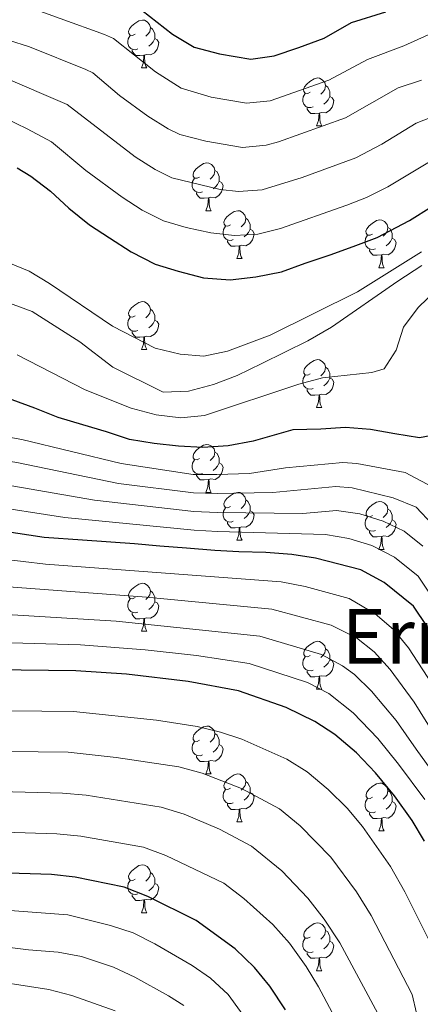
# Model space of a CAD drawing. Units: metres. Extents: x 612450 to 616955, y 4784491 to 4787536.
# Drawn here: x 614000 to 614083, y 4786248 to 4786455 of the extents above; entities that cross this region are included whole.
import ezdxf
from ezdxf.enums import TextEntityAlignment as Align

# ---------------------------------------------------------------- set-up
doc = ezdxf.new("R2010")
doc.units = ezdxf.units.M
doc.header["$MEASUREMENT"] = 0
doc.linetypes.add('DGN Style 3', pattern=[1147.6976, 819.784, -327.9136])
for name, color, linetype, lineweight in [('Nivel 11', 7, 'Continuous', 0), ('Nivel 36', 7, 'Continuous', 0), ('Nivel 4', 7, 'Continuous', 0), ('Nivel 45', 7, 'Continuous', 0), ('Nivel 5', 7, 'Continuous', 0), ('Nivel 61', 7, 'Continuous', 0), ('Nivel 63', 7, 'Continuous', 0)]:
    doc.layers.add(name, color=color, linetype=linetype, lineweight=lineweight)
doc.styles.add('Style-Times New Roman', font='txt')

msp = doc.modelspace()

# ---------------------------------------------------------------- linework, layer by layer
at = {"layer": 'Nivel 11', "color": 142, "linetype": 'DGN Style 3', "lineweight": 13}
msp.add_polyline3d([(614083.76, 4786403.19, 193.68), (614078.75, 4786399.9, 193.68), (614064.86, 4786390.26, 193.01), (614059.92, 4786387.4, 193.01), (614050.23, 4786382.65, 193.35), (614045.08, 4786380.13, 193.01), (614040.12, 4786378.25, 193.01), (614034.88, 4786376.85, 193.01), (614029.56, 4786376.64, 193.01), (614019.05, 4786381.91, 193.01), (614012.11, 4786387.22, 192.68), (614002.15, 4786393.54, 192.68), (613996.8, 4786395.51, 192.68)], dxfattribs=at)
at = {"layer": 'Nivel 36', "color": 92, "linetype": 'Continuous', "lineweight": 0}
for p, q in [((614025, 4786444.58), (614026.13, 4786444.58)), ((614061.69, 4786432.44), (614062.82, 4786432.44)), ((614038.51, 4786414.67), (614039.63, 4786414.67)), ((614044.98, 4786404.64), (614046.11, 4786404.64)), ((614074.75, 4786402.73), (614075.88, 4786402.73)), ((614025, 4786385.59), (614026.13, 4786385.59)), ((614061.7, 4786373.45), (614062.82, 4786373.45)), ((614038.51, 4786355.68), (614039.63, 4786355.68)), ((614044.98, 4786345.64), (614046.11, 4786345.64)), ((614074.76, 4786343.74), (614075.88, 4786343.74)), ((614025, 4786326.6), (614026.13, 4786326.6)), ((614061.7, 4786314.46), (614062.82, 4786314.46)), ((614038.51, 4786296.69), (614039.63, 4786296.69)), ((614044.98, 4786286.65), (614046.11, 4786286.65)), ((614074.76, 4786284.75), (614075.88, 4786284.75)), ((614025, 4786267.61), (614026.13, 4786267.61)), ((614061.7, 4786255.47), (614062.82, 4786255.47))]:
    msp.add_line(p, q, dxfattribs=at)
at = {"layer": 'Nivel 36', "color": 92, "linetype": 'Continuous', "lineweight": 0, "flags": 128}
for points in [[(614023.7, 4786451.64), (614023.17, 4786451.38), (614022.64, 4786451.43), (614022.38, 4786451.8), (614022.32, 4786452.22), (614022.48, 4786452.74), (614022.96, 4786453.34), (614023.6, 4786453.87), (614024.5, 4786454.46), (614025.24, 4786454.62), (614025.67, 4786454.56), (614026.2, 4786454.24), (614026.73, 4786453.66), (614026.89, 4786453.02), (614026.78, 4786452.17), (614026.35, 4786451.64), (614025.93, 4786451.22)], [(614026.89, 4786453.02), (614027.36, 4786452.7), (614027.68, 4786452.06), (614027.84, 4786451.74), (614027.84, 4786451.16), (614027.84, 4786450.74), (614027.47, 4786450.05), (614027.05, 4786449.57), (614026.57, 4786449.15)], [(614024.29, 4786448.56), (614023.86, 4786448.4), (614023.28, 4786448.46), (614022.8, 4786448.67), (614022.38, 4786449.1), (614022.16, 4786449.68), (614022.16, 4786450.1), (614022.22, 4786450.68), (614022.64, 4786451.38)], [(614027.84, 4786450.74), (614028.29, 4786450.49), (614028.64, 4786449.88), (614028.53, 4786449.15), (614028.32, 4786448.51), (614027.73, 4786447.77), (614026.94, 4786447.29), (614026.09, 4786447.4), (614025.66, 4786447.26)], [(614025.55, 4786447.26), (614024.66, 4786447.18), (614023.81, 4786447.18), (614023.39, 4786447.61), (614023.07, 4786448.08), (614023.07, 4786448.4)], [(614025, 4786444.58), (614025.44, 4786445.74), (614025.55, 4786447.26), (614025.66, 4786447.26), (614025.69, 4786446.68), (614025.73, 4786446), (614025.8, 4786445.38), (614025.91, 4786444.98), (614026.13, 4786444.58)], [(614060.39, 4786439.5), (614059.86, 4786439.24), (614059.33, 4786439.29), (614059.07, 4786439.66), (614059.01, 4786440.09), (614059.17, 4786440.61), (614059.65, 4786441.2), (614060.29, 4786441.73), (614061.19, 4786442.32), (614061.93, 4786442.48), (614062.36, 4786442.42), (614062.89, 4786442.11), (614063.42, 4786441.52), (614063.58, 4786440.88), (614063.47, 4786440.03), (614063.04, 4786439.5), (614062.62, 4786439.08)], [(614063.58, 4786440.88), (614064.05, 4786440.57), (614064.37, 4786439.93), (614064.53, 4786439.61), (614064.53, 4786439.03), (614064.53, 4786438.6), (614064.16, 4786437.91), (614063.74, 4786437.43), (614063.26, 4786437.01)], [(614060.98, 4786436.42), (614060.55, 4786436.26), (614059.97, 4786436.32), (614059.49, 4786436.53), (614059.07, 4786436.96), (614058.85, 4786437.54), (614058.85, 4786437.96), (614058.91, 4786438.55), (614059.33, 4786439.24)], [(614064.53, 4786438.6), (614064.98, 4786438.35), (614065.33, 4786437.74), (614065.22, 4786437.01), (614065.01, 4786436.37), (614064.42, 4786435.63), (614063.63, 4786435.15), (614062.78, 4786435.26), (614062.35, 4786435.13)], [(614062.24, 4786435.13), (614061.35, 4786435.04), (614060.5, 4786435.04), (614060.08, 4786435.47), (614059.76, 4786435.95), (614059.76, 4786436.26)], [(614061.69, 4786432.44), (614062.13, 4786433.6), (614062.24, 4786435.13), (614062.35, 4786435.13), (614062.38, 4786434.54), (614062.42, 4786433.86), (614062.49, 4786433.24), (614062.6, 4786432.84), (614062.82, 4786432.44)], [(614037.21, 4786421.73), (614036.68, 4786421.47), (614036.15, 4786421.52), (614035.88, 4786421.89), (614035.83, 4786422.32), (614035.99, 4786422.84), (614036.47, 4786423.43), (614037.1, 4786423.96), (614038, 4786424.55), (614038.75, 4786424.71), (614039.17, 4786424.65), (614039.7, 4786424.34), (614040.23, 4786423.75), (614040.39, 4786423.11), (614040.28, 4786422.26), (614039.86, 4786421.73), (614039.44, 4786421.31)], [(614040.39, 4786423.11), (614040.87, 4786422.8), (614041.18, 4786422.16), (614041.34, 4786421.84), (614041.34, 4786421.26), (614041.34, 4786420.83), (614040.97, 4786420.14), (614040.55, 4786419.66), (614040.07, 4786419.24)], [(614037.79, 4786418.65), (614037.37, 4786418.49), (614036.78, 4786418.55), (614036.31, 4786418.76), (614035.88, 4786419.19), (614035.67, 4786419.77), (614035.67, 4786420.19), (614035.72, 4786420.78), (614036.15, 4786421.47)], [(614041.34, 4786420.83), (614041.8, 4786420.58), (614042.14, 4786419.97), (614042.03, 4786419.24), (614041.82, 4786418.6), (614041.24, 4786417.86), (614040.44, 4786417.38), (614039.59, 4786417.49), (614039.16, 4786417.36)], [(614039.05, 4786417.36), (614038.16, 4786417.27), (614037.32, 4786417.27), (614036.89, 4786417.7), (614036.57, 4786418.18), (614036.57, 4786418.49)], [(614038.51, 4786414.67), (614038.94, 4786415.83), (614039.05, 4786417.36), (614039.16, 4786417.36), (614039.2, 4786416.77), (614039.23, 4786416.09), (614039.3, 4786415.47), (614039.42, 4786415.07), (614039.63, 4786414.67)], [(614043.68, 4786411.7), (614043.15, 4786411.43), (614042.62, 4786411.49), (614042.36, 4786411.86), (614042.3, 4786412.28), (614042.46, 4786412.8), (614042.94, 4786413.4), (614043.58, 4786413.93), (614044.48, 4786414.51), (614045.22, 4786414.67), (614045.65, 4786414.62), (614046.18, 4786414.3), (614046.71, 4786413.72), (614046.87, 4786413.08), (614046.76, 4786412.23), (614046.33, 4786411.7), (614045.91, 4786411.27)], [(614046.87, 4786413.08), (614047.34, 4786412.76), (614047.66, 4786412.12), (614047.82, 4786411.8), (614047.82, 4786411.22), (614047.82, 4786410.8), (614047.45, 4786410.11), (614047.03, 4786409.63), (614046.55, 4786409.21)], [(614073.45, 4786409.79), (614072.92, 4786409.53), (614072.39, 4786409.58), (614072.13, 4786409.95), (614072.07, 4786410.38), (614072.23, 4786410.9), (614072.71, 4786411.49), (614073.35, 4786412.02), (614074.25, 4786412.61), (614074.99, 4786412.77), (614075.42, 4786412.71), (614075.95, 4786412.4), (614076.48, 4786411.81), (614076.64, 4786411.17), (614076.53, 4786410.32), (614076.1, 4786409.79), (614075.68, 4786409.37)], [(614044.27, 4786408.62), (614043.84, 4786408.46), (614043.26, 4786408.52), (614042.78, 4786408.73), (614042.36, 4786409.15), (614042.14, 4786409.74), (614042.14, 4786410.16), (614042.2, 4786410.74), (614042.62, 4786411.43)], [(614047.82, 4786410.8), (614048.27, 4786410.55), (614048.62, 4786409.93), (614048.51, 4786409.21), (614048.3, 4786408.57), (614047.71, 4786407.83), (614046.92, 4786407.35), (614046.07, 4786407.45), (614045.64, 4786407.32)], [(614076.64, 4786411.17), (614077.11, 4786410.86), (614077.43, 4786410.22), (614077.59, 4786409.9), (614077.59, 4786409.32), (614077.59, 4786408.89), (614077.22, 4786408.2), (614076.8, 4786407.72), (614076.32, 4786407.3)], [(614045.53, 4786407.32), (614044.64, 4786407.24), (614043.79, 4786407.24), (614043.37, 4786407.67), (614043.05, 4786408.14), (614043.05, 4786408.46)], [(614074.04, 4786406.71), (614073.61, 4786406.55), (614073.03, 4786406.61), (614072.55, 4786406.82), (614072.13, 4786407.25), (614071.91, 4786407.83), (614071.91, 4786408.25), (614071.97, 4786408.84), (614072.39, 4786409.53)], [(614077.59, 4786408.89), (614078.04, 4786408.64), (614078.39, 4786408.03), (614078.28, 4786407.3), (614078.07, 4786406.66), (614077.48, 4786405.92), (614076.69, 4786405.44), (614075.84, 4786405.55), (614075.41, 4786405.42)], [(614044.98, 4786404.64), (614045.42, 4786405.8), (614045.53, 4786407.32), (614045.64, 4786407.32), (614045.67, 4786406.74), (614045.71, 4786406.05), (614045.78, 4786405.44), (614045.89, 4786405.04), (614046.11, 4786404.64)], [(614075.3, 4786405.42), (614074.41, 4786405.33), (614073.56, 4786405.33), (614073.14, 4786405.76), (614072.82, 4786406.24), (614072.82, 4786406.55)], [(614074.75, 4786402.73), (614075.19, 4786403.89), (614075.3, 4786405.42), (614075.41, 4786405.42), (614075.44, 4786404.83), (614075.48, 4786404.15), (614075.55, 4786403.53), (614075.66, 4786403.13), (614075.88, 4786402.73)], [(614023.7, 4786392.65), (614023.17, 4786392.38), (614022.64, 4786392.44), (614022.38, 4786392.81), (614022.32, 4786393.23), (614022.48, 4786393.75), (614022.96, 4786394.35), (614023.6, 4786394.88), (614024.5, 4786395.46), (614025.24, 4786395.62), (614025.67, 4786395.57), (614026.2, 4786395.25), (614026.73, 4786394.67), (614026.89, 4786394.03), (614026.78, 4786393.18), (614026.35, 4786392.65), (614025.93, 4786392.22)], [(614026.89, 4786394.03), (614027.36, 4786393.71), (614027.68, 4786393.07), (614027.84, 4786392.75), (614027.84, 4786392.17), (614027.84, 4786391.75), (614027.47, 4786391.06), (614027.05, 4786390.58), (614026.57, 4786390.16)], [(614024.29, 4786389.57), (614023.86, 4786389.41), (614023.28, 4786389.47), (614022.8, 4786389.68), (614022.38, 4786390.1), (614022.16, 4786390.69), (614022.16, 4786391.11), (614022.22, 4786391.69), (614022.64, 4786392.38)], [(614027.84, 4786391.75), (614028.29, 4786391.5), (614028.64, 4786390.88), (614028.53, 4786390.16), (614028.32, 4786389.52), (614027.73, 4786388.78), (614026.94, 4786388.3), (614026.09, 4786388.4), (614025.66, 4786388.27)], [(614025.55, 4786388.27), (614024.66, 4786388.19), (614023.81, 4786388.19), (614023.39, 4786388.62), (614023.07, 4786389.09), (614023.07, 4786389.41)], [(614025, 4786385.59), (614025.44, 4786386.75), (614025.55, 4786388.27), (614025.66, 4786388.27), (614025.69, 4786387.69), (614025.73, 4786387), (614025.8, 4786386.39), (614025.91, 4786385.99), (614026.13, 4786385.59)], [(614060.4, 4786380.51), (614059.86, 4786380.24), (614059.34, 4786380.3), (614059.07, 4786380.67), (614059.02, 4786381.09), (614059.18, 4786381.61), (614059.66, 4786382.21), (614060.29, 4786382.74), (614061.19, 4786383.32), (614061.94, 4786383.48), (614062.36, 4786383.43), (614062.89, 4786383.11), (614063.42, 4786382.53), (614063.58, 4786381.89), (614063.47, 4786381.04), (614063.04, 4786380.51), (614062.62, 4786380.08)], [(614063.58, 4786381.89), (614064.06, 4786381.57), (614064.37, 4786380.93), (614064.53, 4786380.61), (614064.53, 4786380.03), (614064.53, 4786379.61), (614064.16, 4786378.92), (614063.74, 4786378.44), (614063.26, 4786378.02)], [(614060.98, 4786377.43), (614060.56, 4786377.27), (614059.97, 4786377.33), (614059.5, 4786377.54), (614059.07, 4786377.96), (614058.86, 4786378.55), (614058.86, 4786378.97), (614058.91, 4786379.55), (614059.34, 4786380.24)], [(614064.53, 4786379.61), (614064.98, 4786379.36), (614065.33, 4786378.74), (614065.22, 4786378.02), (614065.01, 4786377.38), (614064.42, 4786376.64), (614063.63, 4786376.16), (614062.78, 4786376.26), (614062.35, 4786376.13)], [(614062.24, 4786376.13), (614061.35, 4786376.05), (614060.5, 4786376.05), (614060.08, 4786376.48), (614059.76, 4786376.95), (614059.76, 4786377.27)], [(614061.7, 4786373.45), (614062.13, 4786374.61), (614062.24, 4786376.13), (614062.35, 4786376.13), (614062.38, 4786375.55), (614062.42, 4786374.86), (614062.49, 4786374.25), (614062.6, 4786373.85), (614062.82, 4786373.45)], [(614037.21, 4786362.74), (614036.68, 4786362.48), (614036.15, 4786362.53), (614035.88, 4786362.9), (614035.83, 4786363.32), (614035.99, 4786363.84), (614036.47, 4786364.44), (614037.1, 4786364.97), (614038, 4786365.56), (614038.75, 4786365.72), (614039.17, 4786365.66), (614039.7, 4786365.34), (614040.23, 4786364.76), (614040.39, 4786364.12), (614040.28, 4786363.27), (614039.86, 4786362.74), (614039.44, 4786362.32)], [(614037.79, 4786359.66), (614037.37, 4786359.5), (614036.78, 4786359.56), (614036.31, 4786359.77), (614035.88, 4786360.2), (614035.67, 4786360.78), (614035.67, 4786361.2), (614035.72, 4786361.78), (614036.15, 4786362.48)], [(614040.39, 4786364.12), (614040.87, 4786363.8), (614041.18, 4786363.16), (614041.34, 4786362.84), (614041.34, 4786362.26), (614041.34, 4786361.84), (614040.97, 4786361.15), (614040.55, 4786360.67), (614040.07, 4786360.25)], [(614041.34, 4786361.84), (614041.8, 4786361.59), (614042.14, 4786360.98), (614042.03, 4786360.25), (614041.82, 4786359.61), (614041.24, 4786358.87), (614040.44, 4786358.39), (614039.59, 4786358.5), (614039.16, 4786358.36)], [(614039.05, 4786358.36), (614038.16, 4786358.28), (614037.32, 4786358.28), (614036.89, 4786358.71), (614036.57, 4786359.18), (614036.57, 4786359.5)], [(614038.51, 4786355.68), (614038.94, 4786356.84), (614039.05, 4786358.36), (614039.16, 4786358.36), (614039.2, 4786357.78), (614039.23, 4786357.1), (614039.3, 4786356.48), (614039.42, 4786356.08), (614039.63, 4786355.68)], [(614043.68, 4786352.7), (614043.15, 4786352.44), (614042.62, 4786352.5), (614042.36, 4786352.86), (614042.3, 4786353.29), (614042.46, 4786353.81), (614042.94, 4786354.4), (614043.58, 4786354.94), (614044.48, 4786355.52), (614045.22, 4786355.68), (614045.65, 4786355.62), (614046.18, 4786355.31), (614046.71, 4786354.72), (614046.87, 4786354.08), (614046.76, 4786353.24), (614046.33, 4786352.7), (614045.91, 4786352.28)], [(614046.87, 4786354.08), (614047.34, 4786353.77), (614047.66, 4786353.13), (614047.82, 4786352.81), (614047.82, 4786352.23), (614047.82, 4786351.8), (614047.45, 4786351.12), (614047.03, 4786350.64), (614046.55, 4786350.22)], [(614044.27, 4786349.62), (614043.84, 4786349.46), (614043.26, 4786349.52), (614042.78, 4786349.74), (614042.36, 4786350.16), (614042.14, 4786350.74), (614042.14, 4786351.16), (614042.2, 4786351.75), (614042.62, 4786352.44)], [(614047.82, 4786351.8), (614048.27, 4786351.56), (614048.62, 4786350.94), (614048.51, 4786350.22), (614048.3, 4786349.58), (614047.71, 4786348.84), (614046.92, 4786348.36), (614046.07, 4786348.46), (614045.64, 4786348.33)], [(614073.46, 4786350.8), (614072.92, 4786350.54), (614072.4, 4786350.59), (614072.13, 4786350.96), (614072.08, 4786351.38), (614072.24, 4786351.9), (614072.72, 4786352.5), (614073.35, 4786353.03), (614074.25, 4786353.62), (614075, 4786353.78), (614075.42, 4786353.72), (614075.95, 4786353.4), (614076.48, 4786352.82), (614076.64, 4786352.18), (614076.53, 4786351.33), (614076.1, 4786350.8), (614075.68, 4786350.38)], [(614076.64, 4786352.18), (614077.12, 4786351.86), (614077.43, 4786351.22), (614077.59, 4786350.9), (614077.59, 4786350.32), (614077.59, 4786349.9), (614077.22, 4786349.21), (614076.8, 4786348.73), (614076.32, 4786348.31)], [(614074.04, 4786347.72), (614073.62, 4786347.56), (614073.03, 4786347.62), (614072.56, 4786347.83), (614072.13, 4786348.26), (614071.92, 4786348.84), (614071.92, 4786349.26), (614071.97, 4786349.84), (614072.4, 4786350.54)], [(614077.59, 4786349.9), (614078.04, 4786349.65), (614078.39, 4786349.04), (614078.28, 4786348.31), (614078.07, 4786347.67), (614077.48, 4786346.93), (614076.69, 4786346.45), (614075.84, 4786346.56), (614075.41, 4786346.42)], [(614045.53, 4786348.33), (614044.64, 4786348.24), (614043.79, 4786348.24), (614043.37, 4786348.68), (614043.05, 4786349.15), (614043.05, 4786349.46)], [(614044.98, 4786345.64), (614045.42, 4786346.8), (614045.53, 4786348.33), (614045.64, 4786348.33), (614045.67, 4786347.74), (614045.71, 4786347.06), (614045.78, 4786346.44), (614045.89, 4786346.04), (614046.11, 4786345.64)], [(614075.3, 4786346.42), (614074.41, 4786346.34), (614073.56, 4786346.34), (614073.14, 4786346.77), (614072.82, 4786347.24), (614072.82, 4786347.56)], [(614074.76, 4786343.74), (614075.19, 4786344.9), (614075.3, 4786346.42), (614075.41, 4786346.42), (614075.44, 4786345.84), (614075.48, 4786345.16), (614075.55, 4786344.54), (614075.66, 4786344.14), (614075.88, 4786343.74)], [(614023.7, 4786333.66), (614023.17, 4786333.39), (614022.64, 4786333.45), (614022.38, 4786333.82), (614022.32, 4786334.24), (614022.48, 4786334.76), (614022.96, 4786335.36), (614023.6, 4786335.89), (614024.5, 4786336.47), (614025.24, 4786336.63), (614025.67, 4786336.58), (614026.2, 4786336.26), (614026.73, 4786335.68), (614026.89, 4786335.04), (614026.78, 4786334.19), (614026.35, 4786333.66), (614025.93, 4786333.23)], [(614024.29, 4786330.58), (614023.86, 4786330.42), (614023.28, 4786330.48), (614022.8, 4786330.69), (614022.38, 4786331.11), (614022.16, 4786331.7), (614022.16, 4786332.12), (614022.22, 4786332.7), (614022.64, 4786333.39)], [(614026.89, 4786335.04), (614027.36, 4786334.72), (614027.68, 4786334.08), (614027.84, 4786333.76), (614027.84, 4786333.18), (614027.84, 4786332.76), (614027.47, 4786332.07), (614027.05, 4786331.59), (614026.57, 4786331.17)], [(614027.84, 4786332.76), (614028.29, 4786332.51), (614028.64, 4786331.89), (614028.53, 4786331.17), (614028.32, 4786330.53), (614027.73, 4786329.79), (614026.94, 4786329.31), (614026.09, 4786329.41), (614025.66, 4786329.28)], [(614025.55, 4786329.28), (614024.66, 4786329.2), (614023.81, 4786329.2), (614023.39, 4786329.63), (614023.07, 4786330.1), (614023.07, 4786330.42)], [(614025, 4786326.6), (614025.44, 4786327.76), (614025.55, 4786329.28), (614025.66, 4786329.28), (614025.69, 4786328.7), (614025.73, 4786328.01), (614025.8, 4786327.4), (614025.91, 4786327), (614026.13, 4786326.6)], [(614060.4, 4786321.52), (614059.87, 4786321.25), (614059.34, 4786321.31), (614059.07, 4786321.68), (614059.02, 4786322.1), (614059.18, 4786322.62), (614059.66, 4786323.22), (614060.29, 4786323.75), (614061.19, 4786324.33), (614061.94, 4786324.49), (614062.36, 4786324.44), (614062.89, 4786324.12), (614063.42, 4786323.54), (614063.58, 4786322.9), (614063.47, 4786322.05), (614063.05, 4786321.52), (614062.63, 4786321.09)], [(614060.98, 4786318.44), (614060.56, 4786318.28), (614059.97, 4786318.34), (614059.5, 4786318.55), (614059.07, 4786318.97), (614058.86, 4786319.56), (614058.86, 4786319.98), (614058.91, 4786320.56), (614059.34, 4786321.25)], [(614063.58, 4786322.9), (614064.06, 4786322.58), (614064.37, 4786321.94), (614064.53, 4786321.62), (614064.53, 4786321.04), (614064.53, 4786320.62), (614064.16, 4786319.93), (614063.74, 4786319.45), (614063.26, 4786319.03)], [(614064.53, 4786320.62), (614064.99, 4786320.37), (614065.33, 4786319.75), (614065.22, 4786319.03), (614065.01, 4786318.39), (614064.43, 4786317.65), (614063.63, 4786317.17), (614062.78, 4786317.27), (614062.35, 4786317.14)], [(614062.24, 4786317.14), (614061.35, 4786317.06), (614060.51, 4786317.06), (614060.08, 4786317.49), (614059.76, 4786317.96), (614059.76, 4786318.28)], [(614061.7, 4786314.46), (614062.13, 4786315.62), (614062.24, 4786317.14), (614062.35, 4786317.14), (614062.39, 4786316.56), (614062.42, 4786315.87), (614062.49, 4786315.26), (614062.61, 4786314.86), (614062.82, 4786314.46)], [(614037.21, 4786303.75), (614036.68, 4786303.48), (614036.15, 4786303.54), (614035.88, 4786303.91), (614035.83, 4786304.33), (614035.99, 4786304.85), (614036.47, 4786305.45), (614037.1, 4786305.98), (614038, 4786306.56), (614038.75, 4786306.72), (614039.17, 4786306.67), (614039.7, 4786306.35), (614040.23, 4786305.77), (614040.39, 4786305.13), (614040.28, 4786304.28), (614039.86, 4786303.75), (614039.44, 4786303.32)], [(614040.39, 4786305.13), (614040.87, 4786304.81), (614041.18, 4786304.17), (614041.34, 4786303.85), (614041.34, 4786303.27), (614041.34, 4786302.85), (614040.97, 4786302.16), (614040.55, 4786301.68), (614040.07, 4786301.26)], [(614037.79, 4786300.67), (614037.37, 4786300.51), (614036.78, 4786300.57), (614036.31, 4786300.78), (614035.88, 4786301.2), (614035.67, 4786301.79), (614035.67, 4786302.21), (614035.72, 4786302.79), (614036.15, 4786303.48)], [(614041.34, 4786302.85), (614041.8, 4786302.6), (614042.14, 4786301.98), (614042.03, 4786301.26), (614041.82, 4786300.62), (614041.24, 4786299.88), (614040.44, 4786299.4), (614039.59, 4786299.5), (614039.16, 4786299.37)], [(614039.05, 4786299.37), (614038.16, 4786299.29), (614037.32, 4786299.29), (614036.89, 4786299.72), (614036.57, 4786300.19), (614036.57, 4786300.51)], [(614038.51, 4786296.69), (614038.94, 4786297.85), (614039.05, 4786299.37), (614039.16, 4786299.37), (614039.2, 4786298.79), (614039.23, 4786298.1), (614039.3, 4786297.49), (614039.42, 4786297.09), (614039.63, 4786296.69)], [(614043.68, 4786293.71), (614043.15, 4786293.45), (614042.62, 4786293.5), (614042.36, 4786293.87), (614042.3, 4786294.3), (614042.46, 4786294.82), (614042.94, 4786295.41), (614043.58, 4786295.94), (614044.48, 4786296.53), (614045.22, 4786296.69), (614045.65, 4786296.63), (614046.18, 4786296.32), (614046.71, 4786295.73), (614046.87, 4786295.09), (614046.76, 4786294.24), (614046.33, 4786293.71), (614045.91, 4786293.29)], [(614046.87, 4786295.09), (614047.34, 4786294.78), (614047.66, 4786294.14), (614047.82, 4786293.82), (614047.82, 4786293.24), (614047.82, 4786292.81), (614047.45, 4786292.12), (614047.03, 4786291.64), (614046.55, 4786291.22)], [(614073.46, 4786291.81), (614072.93, 4786291.54), (614072.4, 4786291.6), (614072.13, 4786291.97), (614072.08, 4786292.39), (614072.24, 4786292.91), (614072.72, 4786293.51), (614073.35, 4786294.04), (614074.25, 4786294.62), (614075, 4786294.78), (614075.42, 4786294.73), (614075.95, 4786294.41), (614076.48, 4786293.83), (614076.64, 4786293.19), (614076.53, 4786292.34), (614076.11, 4786291.81), (614075.69, 4786291.38)], [(614044.27, 4786290.63), (614043.84, 4786290.47), (614043.26, 4786290.53), (614042.78, 4786290.74), (614042.36, 4786291.17), (614042.14, 4786291.75), (614042.14, 4786292.17), (614042.2, 4786292.76), (614042.62, 4786293.45)], [(614047.82, 4786292.81), (614048.27, 4786292.56), (614048.62, 4786291.95), (614048.51, 4786291.22), (614048.3, 4786290.58), (614047.71, 4786289.84), (614046.92, 4786289.36), (614046.07, 4786289.47), (614045.64, 4786289.34)], [(614076.64, 4786293.19), (614077.12, 4786292.87), (614077.43, 4786292.23), (614077.59, 4786291.91), (614077.59, 4786291.33), (614077.59, 4786290.91), (614077.22, 4786290.22), (614076.8, 4786289.74), (614076.32, 4786289.32)], [(614045.53, 4786289.34), (614044.64, 4786289.25), (614043.79, 4786289.25), (614043.37, 4786289.68), (614043.05, 4786290.16), (614043.05, 4786290.47)], [(614074.04, 4786288.73), (614073.62, 4786288.57), (614073.03, 4786288.63), (614072.56, 4786288.84), (614072.13, 4786289.26), (614071.92, 4786289.85), (614071.92, 4786290.27), (614071.97, 4786290.85), (614072.4, 4786291.54)], [(614077.59, 4786290.91), (614078.05, 4786290.66), (614078.39, 4786290.04), (614078.28, 4786289.32), (614078.07, 4786288.68), (614077.49, 4786287.94), (614076.69, 4786287.46), (614075.84, 4786287.56), (614075.41, 4786287.43)], [(614044.98, 4786286.65), (614045.42, 4786287.81), (614045.53, 4786289.34), (614045.64, 4786289.34), (614045.67, 4786288.75), (614045.71, 4786288.07), (614045.78, 4786287.45), (614045.89, 4786287.05), (614046.11, 4786286.65)], [(614075.3, 4786287.43), (614074.41, 4786287.35), (614073.57, 4786287.35), (614073.14, 4786287.78), (614072.82, 4786288.25), (614072.82, 4786288.57)], [(614074.76, 4786284.75), (614075.19, 4786285.91), (614075.3, 4786287.43), (614075.41, 4786287.43), (614075.45, 4786286.85), (614075.48, 4786286.16), (614075.55, 4786285.55), (614075.67, 4786285.15), (614075.88, 4786284.75)], [(614023.7, 4786274.66), (614023.18, 4786274.4), (614022.64, 4786274.46), (614022.38, 4786274.82), (614022.32, 4786275.25), (614022.48, 4786275.77), (614022.96, 4786276.36), (614023.6, 4786276.9), (614024.5, 4786277.48), (614025.24, 4786277.64), (614025.67, 4786277.58), (614026.2, 4786277.27), (614026.73, 4786276.69), (614026.89, 4786276.05), (614026.78, 4786275.2), (614026.36, 4786274.67), (614025.94, 4786274.24)], [(614026.89, 4786276.05), (614027.36, 4786275.73), (614027.68, 4786275.09), (614027.84, 4786274.77), (614027.84, 4786274.19), (614027.84, 4786273.77), (614027.47, 4786273.08), (614027.05, 4786272.6), (614026.57, 4786272.18)], [(614024.29, 4786271.59), (614023.86, 4786271.43), (614023.28, 4786271.49), (614022.8, 4786271.7), (614022.38, 4786272.12), (614022.16, 4786272.7), (614022.16, 4786273.12), (614022.22, 4786273.71), (614022.64, 4786274.4)], [(614027.84, 4786273.77), (614028.3, 4786273.52), (614028.64, 4786272.9), (614028.53, 4786272.18), (614028.32, 4786271.54), (614027.74, 4786270.8), (614026.94, 4786270.32), (614026.09, 4786270.42), (614025.66, 4786270.29)], [(614025.55, 4786270.29), (614024.66, 4786270.21), (614023.82, 4786270.21), (614023.39, 4786270.64), (614023.07, 4786271.11), (614023.07, 4786271.43)], [(614025, 4786267.61), (614025.44, 4786268.77), (614025.55, 4786270.29), (614025.66, 4786270.29), (614025.7, 4786269.71), (614025.73, 4786269.02), (614025.8, 4786268.41), (614025.92, 4786268.01), (614026.13, 4786267.61)], [(614060.4, 4786262.53), (614059.87, 4786262.26), (614059.34, 4786262.32), (614059.07, 4786262.69), (614059.02, 4786263.11), (614059.18, 4786263.63), (614059.66, 4786264.23), (614060.29, 4786264.76), (614061.19, 4786265.34), (614061.94, 4786265.5), (614062.36, 4786265.45), (614062.89, 4786265.13), (614063.42, 4786264.55), (614063.58, 4786263.91), (614063.47, 4786263.06), (614063.05, 4786262.53), (614062.63, 4786262.1)], [(614063.58, 4786263.91), (614064.06, 4786263.59), (614064.37, 4786262.95), (614064.53, 4786262.63), (614064.53, 4786262.05), (614064.53, 4786261.63), (614064.16, 4786260.94), (614063.74, 4786260.46), (614063.26, 4786260.04)], [(614060.98, 4786259.45), (614060.56, 4786259.29), (614059.97, 4786259.35), (614059.5, 4786259.56), (614059.07, 4786259.98), (614058.86, 4786260.57), (614058.86, 4786260.99), (614058.91, 4786261.57), (614059.34, 4786262.26)], [(614064.53, 4786261.63), (614064.99, 4786261.38), (614065.33, 4786260.76), (614065.22, 4786260.04), (614065.01, 4786259.4), (614064.43, 4786258.66), (614063.63, 4786258.18), (614062.78, 4786258.28), (614062.35, 4786258.15)], [(614062.24, 4786258.15), (614061.35, 4786258.07), (614060.51, 4786258.07), (614060.08, 4786258.5), (614059.76, 4786258.97), (614059.76, 4786259.29)], [(614061.7, 4786255.47), (614062.13, 4786256.63), (614062.24, 4786258.15), (614062.35, 4786258.15), (614062.39, 4786257.57), (614062.42, 4786256.88), (614062.49, 4786256.27), (614062.61, 4786255.87), (614062.82, 4786255.47)]]:
    msp.add_lwpolyline(points, dxfattribs=at)
at = {"layer": 'Nivel 4', "color": 36, "linetype": 'Continuous', "lineweight": 30, "flags": 128}
for points, elevation in [([(614023.51, 4786457.94), (614031.53, 4786451.63), (614036.05, 4786448.93), (614041.4, 4786447.53), (614047.91, 4786446.41), (614052.85, 4786447.1), (614058, 4786448.87), (614063.3, 4786450.84), (614069.04, 4786454.08), (614076.24, 4786456.33)], 225), ([(613998.99, 4786423.62), (614001.81, 4786421.9), (614005.94, 4786418.75), (614009.8, 4786415.21), (614014.1, 4786411.74), (614018.29, 4786408.98), (614022.87, 4786406.07), (614027.89, 4786403.5), (614032.68, 4786402.04), (614038.02, 4786400.6), (614043.63, 4786400.22), (614048.96, 4786400.85), (614054.38, 4786401.87), (614059.35, 4786403.67), (614064.6, 4786405.42), (614069.4, 4786407.16), (614074.42, 4786409.07), (614081.22, 4786412.64), (614085.89, 4786415.55)], 200), ([(614085.55, 4786367.53), (614083.26, 4786367.11), (614078.15, 4786367.94), (614073.03, 4786368.83), (614067.76, 4786369.27), (614062.6, 4786368.93), (614056.77, 4786368.74), (614048.44, 4786366.39), (614043.18, 4786365.43), (614037.86, 4786365.08), (614032.81, 4786365.36), (614027.7, 4786365.91), (614022.53, 4786366.74), (614017.69, 4786368.36), (614012.73, 4786369.81), (614007.56, 4786371.38), (614002.65, 4786373.28), (613997.92, 4786375.07)], 200), ([(614087.61, 4786323.51), (614082.04, 4786331.85), (614075.88, 4786336.82), (614071.01, 4786339.42), (614061.52, 4786341.9), (614056.53, 4786342.68), (614051.12, 4786343.1), (614045.44, 4786343.24), (614040.39, 4786343.53), (614034.43, 4786344.01), (614028.89, 4786344.43), (614023.56, 4786344.86), (614012.68, 4786345.68), (614004.61, 4786346.23), (613995.9, 4786347.52)], 225), ([(614084.32, 4786282.62), (614081.74, 4786286.94), (614078.03, 4786292.08), (614074.05, 4786296.93), (614070.07, 4786301.09), (614065.53, 4786304.96), (614061.35, 4786307.7), (614055.37, 4786310.58), (614045.38, 4786314.08), (614034.81, 4786316.09), (614021.91, 4786317.59), (614011.25, 4786318.29), (613976.76, 4786318.7), (613960.55, 4786318.36), (613951.95, 4786317.64), (613949.35, 4786317.42), (613932.78, 4786316.79), (613919.92, 4786316.3), (613896.88, 4786316.01), (613880.26, 4786315.1), (613873.35, 4786314.18), (613863.62, 4786311.87), (613839.26, 4786303.71)], 250), ([(614055.23, 4786247.26), (614051.92, 4786252.27), (614048.74, 4786256.13), (614044.64, 4786260.03), (614036.49, 4786265.98), (614026.33, 4786271.01), (614021.37, 4786272.97), (614011.14, 4786275.08), (614006.17, 4786275.65), (613994.87, 4786276), (613967.28, 4786275.76), (613951.53, 4786274.78), (613936.06, 4786274.53), (613916.85, 4786274.21), (613891.94, 4786273.81), (613875.98, 4786272.38), (613864.95, 4786270.66), (613838.35, 4786265.54)], 275)]:
    msp.add_lwpolyline(points, dxfattribs=dict(at, elevation=elevation))
at = {"layer": 'Nivel 5', "color": 36, "linetype": 'Continuous', "lineweight": 0, "flags": 128}
for points, elevation in [([(614087.25, 4786452.5), (614079.98, 4786449.18), (614072.41, 4786446.38), (614064.32, 4786442.02), (614052, 4786437.72), (614047.05, 4786437.17), (614039.66, 4786438.44), (614033.31, 4786440.35), (614027.98, 4786443.74), (614019.17, 4786450.73), (614017.29, 4786451.59), (613998.68, 4786458.31), (613988.59, 4786459.18), (613981.04, 4786458.79), (613972.01, 4786456.72), (613949.44, 4786448.91), (613936.3, 4786442.75), (613922.21, 4786440.14), (613910.49, 4786440.26), (613904.22, 4786441.05), (613888.26, 4786443.85), (613875.99, 4786446.62), (613857.86, 4786448.01)], 220), ([(614083.71, 4786442.04), (614078.82, 4786440.44), (614067.75, 4786434.13), (614053.72, 4786429.09), (614051.15, 4786428.38), (614046.2, 4786427.94), (614038.53, 4786429.21), (614033.09, 4786430.64), (614030.59, 4786431.81), (614026.36, 4786434.48), (614020.42, 4786438.84), (614014.83, 4786443.52), (614013.38, 4786444.26), (614001.53, 4786448.98), (613997.13, 4786450.39)], 215), ([(614087.44, 4786434.89), (614082.62, 4786432.98), (614075.41, 4786428.63), (614069.97, 4786425.78), (614058.7, 4786421.63), (614050.3, 4786419.07), (614045.34, 4786418.7), (614041.51, 4786419.14), (614031.36, 4786421.59), (614027.89, 4786423.29), (614023.67, 4786425.98), (614009.45, 4786436.91), (613995.62, 4786442.83)], 210), ([(614086.43, 4786425.53), (614076.66, 4786419.69), (614072.2, 4786417.43), (614068.06, 4786415.83), (614054.16, 4786410.94), (614049.44, 4786409.78), (614044.49, 4786409.46), (614039.56, 4786410.04), (614034.42, 4786411.15), (614029.62, 4786412.54), (614025.19, 4786414.78), (614020.98, 4786417.48), (614013.34, 4786423.09), (614006.15, 4786429.11), (614001.07, 4786431.85), (613994.06, 4786435.16)], 205), ([(613860.92, 4786411.12), (613866.32, 4786410.5), (613909.78, 4786401.1), (613920.12, 4786398.31), (613931.84, 4786398.77), (613937.12, 4786399.52), (613947.06, 4786402.39), (613951.83, 4786404.82), (613961.32, 4786408.92), (613966.23, 4786410.21), (613971.19, 4786410.88), (613976.65, 4786410.46), (613986.88, 4786407.92), (614001.5, 4786402.02), (614005.78, 4786399.44), (614018.92, 4786390.47), (614027.86, 4786385.9), (614033.12, 4786384.64), (614038.1, 4786384.19), (614043.04, 4786385.27), (614052.02, 4786388.58), (614070.3, 4786397.71), (614083.69, 4786406.08)], 195), ([(614086.92, 4786398.14), (614082.99, 4786394.39), (614079.95, 4786390.31), (614078.39, 4786385.47), (614075.91, 4786381.52), (614073.29, 4786380.75), (614062.98, 4786379.67), (614058.01, 4786378.32), (614038.24, 4786371.79), (614033.26, 4786371.32), (614028.12, 4786371.9), (614022.86, 4786373.28), (614013.24, 4786377.18), (613998.99, 4786384.47)], 195), ([(613856.89, 4786370.28), (613864.48, 4786371.53), (613873.39, 4786371.64), (613879.91, 4786370.81), (613905.13, 4786367.76), (613916.91, 4786366.18), (613922.99, 4786365.23), (613927.98, 4786365.12), (613935.64, 4786365.84), (613940.6, 4786366.52), (613953.29, 4786369.21), (613960.78, 4786370.19), (613971.73, 4786370.92), (613976.73, 4786370.73), (613981.78, 4786370.06), (613999.94, 4786366.72)], 205), ([(613999.94, 4786366.72), (614020.8, 4786361.69), (614035.84, 4786359.44), (614040.82, 4786359.45), (614047.66, 4786359.63), (614055.24, 4786360.8), (614067.21, 4786361.91), (614070.17, 4786361.7), (614080.29, 4786359.82), (614085.96, 4786356.84)], 205), ([(613857.31, 4786363.73), (613863.52, 4786365), (613870.22, 4786365.48), (613878.64, 4786365.04), (613897.22, 4786363.26), (613903.67, 4786363.06), (613916.33, 4786361.63), (613923.59, 4786360.82), (613928.59, 4786360.92), (613942.27, 4786362.3), (613949.51, 4786363.66), (613961.56, 4786365.18), (613971.22, 4786365.69), (613976.22, 4786365.5), (613998.93, 4786361.92), (614020.23, 4786357.53)], 210), ([(613858.84, 4786357.45), (613865.23, 4786358.8), (613870.98, 4786359.2), (613878.9, 4786358.91), (613897.75, 4786358.02), (613905.88, 4786358.07), (613921.38, 4786356.69), (613924.2, 4786356.49), (613943.95, 4786358.08), (613950.49, 4786359.04), (613962.33, 4786360.17), (613970.72, 4786360.48), (613975.72, 4786360.26), (613992.98, 4786357.91), (614015.17, 4786354.05), (614036.02, 4786351.65)], 215), ([(614020.23, 4786357.53), (614035.93, 4786355.55), (614040.87, 4786355.46), (614052.56, 4786355.64), (614065.78, 4786356.9), (614069.17, 4786356.62), (614077.8, 4786354.52), (614082.56, 4786352.55), (614086.03, 4786348.95)], 210), ([(613861.84, 4786351.52), (613866.76, 4786352.48), (613874.16, 4786352.96), (613878.2, 4786352.72), (613893.39, 4786352.8), (613903.33, 4786352.2), (613911.68, 4786352.08), (613920.18, 4786352.21), (613929.81, 4786352.52), (613951.79, 4786354.47), (613970.21, 4786355.3), (613975.21, 4786355.02), (613991.77, 4786353.08), (614008.95, 4786350.4), (614036.1, 4786347.76), (614040.97, 4786347.48), (614063.59, 4786346.84), (614068.5, 4786345.99), (614073.33, 4786344.52), (614078.07, 4786342.09), (614083, 4786338.11), (614087.46, 4786331.44)], 220), ([(614036.02, 4786351.65), (614040.92, 4786351.47), (614058.87, 4786351.27), (614065.86, 4786351.89), (614070.77, 4786351.17), (614075.65, 4786349.62), (614080.09, 4786347.55), (614083.96, 4786344.37)], 215), ([(613855.84, 4786336.1), (613863.44, 4786338.59), (613868.28, 4786339.74), (613873.24, 4786340.38), (613890.78, 4786341.16), (613911.02, 4786341.95), (613920.9, 4786341.5), (613925.9, 4786341.59), (613953.21, 4786343.47), (613969.46, 4786343.88), (613990.81, 4786342.29), (614004.94, 4786340.66), (614054.3, 4786336.96), (614059.34, 4786335.96), (614068.58, 4786333.41), (614073.98, 4786330.25), (614077.81, 4786326.96), (614080.97, 4786323.13), (614085.93, 4786315.53)], 230), ([(613860.2, 4786330.8), (613869.05, 4786333.35), (613874, 4786334.1), (613879.95, 4786334.35), (613891.61, 4786334.95), (613905.52, 4786335.65), (613921.76, 4786335.22), (613953.8, 4786337.09), (613970.03, 4786337.56), (613985.94, 4786336.7), (614026.1, 4786333.69), (614052.31, 4786331.2), (614064.75, 4786327.88), (614070.07, 4786325.17), (614073.76, 4786322.26), (614077.11, 4786318.58), (614082.15, 4786311.72), (614086.29, 4786305.07)], 235), ([(613861.75, 4786324.45), (613869.82, 4786326.94), (613874.75, 4786327.82), (613880.21, 4786328.22), (613893.23, 4786328.19), (613900.84, 4786329.2), (613922.63, 4786328.94), (613959.51, 4786330.96), (613970.61, 4786331.24), (613991.03, 4786330.41), (614019.72, 4786328.7), (614049.84, 4786325.52), (614062.75, 4786321.72), (614067.16, 4786319.35), (614069.67, 4786317.51), (614073.25, 4786314.04), (614078.37, 4786307.92), (614082.58, 4786301.91), (614088.16, 4786294.16)], 240), ([(614084.4, 4786291.36), (614078.86, 4786298.75), (614074.59, 4786304.12), (614069.39, 4786309.5), (614064.26, 4786313.53), (614059.82, 4786315.86), (614047.61, 4786319.8), (614036.53, 4786321.5), (614025.79, 4786322.71), (614012.26, 4786323.72), (613971.18, 4786324.92), (613960.03, 4786324.66), (613948.94, 4786323.86), (613923.5, 4786322.69), (613897.07, 4786322.66), (613880.48, 4786322.08), (613875.51, 4786321.55), (613868.03, 4786319.74), (613837.7, 4786309.27)], 245), ([(614086.31, 4786259.87), (614080.25, 4786271.98), (614077.2, 4786277.32), (614071.35, 4786285.67), (614068.16, 4786289.55), (614064.18, 4786293.46), (614059.72, 4786297.16), (614055.47, 4786299.8), (614046.06, 4786304), (614041.57, 4786305.47), (614036.7, 4786306.6), (614028.15, 4786307.93), (614010.78, 4786309.75), (613977.38, 4786310.13), (613960.9, 4786309.78), (613950.93, 4786308.94), (613924.8, 4786308.04), (613897.81, 4786307.6), (613880.6, 4786306.66), (613873.88, 4786305.82), (613865.1, 4786303.82), (613840.47, 4786296.35)], 255), ([(614082.64, 4786246.61), (614081.75, 4786250.47), (614073.17, 4786267.05), (614070.09, 4786272.03), (614064.68, 4786279.26), (614058.28, 4786285.84), (614053.92, 4786289.37), (614046.02, 4786293.62), (614037.76, 4786296.85), (614032.83, 4786298.2), (614019.74, 4786300.14), (614009.63, 4786301.22), (613978, 4786301.57), (613961.97, 4786301.23), (613950.22, 4786300.36), (613886.91, 4786298.68), (613875.97, 4786297.7), (613869.5, 4786296.46), (613841.68, 4786288.98)], 260), ([(613743.8, 4786278.12), (613761.78, 4786275.1), (613775.23, 4786273.71), (613796.04, 4786273.36), (613804.42, 4786273.86), (613814.68, 4786274.95), (613870.02, 4786288.13), (613876.31, 4786289.31), (613886.93, 4786290.27), (613894.67, 4786290.67), (613950.66, 4786291.84), (613967.07, 4786292.86), (613995.42, 4786292.99), (614008.48, 4786292.7), (614013.46, 4786292.22), (614029.18, 4786289.76), (614033.95, 4786288.24), (614041.35, 4786285.15), (614048.11, 4786281.57), (614054.45, 4786276.37), (614059.9, 4786270.67), (614063.3, 4786266.28), (614066.58, 4786261.31), (614075.04, 4786245.58)], 265), ([(614071.3, 4786234.91), (614062.15, 4786252.12), (614059.54, 4786256.38), (614056.03, 4786261.22), (614052.57, 4786265.19), (614046.5, 4786270.6), (614042.3, 4786273.78), (614030.14, 4786279.62), (614025.44, 4786281.33), (614012.3, 4786283.65), (614007.32, 4786284.17), (613996.19, 4786284.48), (613969.24, 4786284.36), (613951.96, 4786283.33), (613891.93, 4786282.19), (613876.65, 4786280.91), (613864.64, 4786278.77), (613837.57, 4786272.89), (613815.96, 4786267.47), (613804.67, 4786266.11), (613796.37, 4786265.53), (613775.16, 4786265.68), (613765.48, 4786266.34), (613742.36, 4786269.58)], 270), ([(613740.46, 4786255.5), (613758.2, 4786253.62), (613776.53, 4786253.14), (613796.55, 4786253.95), (613817.82, 4786256.56), (613827.52, 4786258.98), (613838.98, 4786261.29), (613866.4, 4786265.6), (613876.33, 4786266.84), (613895.56, 4786268.17), (613952.29, 4786268.24), (613969.95, 4786268.85), (613989.98, 4786268.62), (614009.58, 4786267.21), (614018.55, 4786264.97), (614023.29, 4786263.39), (614027.84, 4786261.14), (614035.64, 4786256.6), (614039.5, 4786253.91), (614043.16, 4786250.49), (614048.35, 4786243.39)], 280), ([(613740.01, 4786249.97), (613757.13, 4786248.4), (613781.37, 4786248.85), (613796.66, 4786250.23), (613818.34, 4786253.12), (613829.74, 4786255.46), (613850.74, 4786258.58), (613876.67, 4786261.29), (613899.58, 4786262.45), (613931.03, 4786261.7), (613970.03, 4786261.86), (613990.01, 4786261.28), (614001.34, 4786259.85), (614007.58, 4786259.39), (614012.48, 4786258.46), (614019.14, 4786256.2), (614023.66, 4786254.09), (614030.67, 4786250.22), (614033.9, 4786248.2)], 285), ([(613781.21, 4786244.45), (613818.89, 4786249.68), (613828.73, 4786251.39), (613846.02, 4786253.46), (613872.02, 4786255.46), (613898.61, 4786256.61), (613903.61, 4786256.62), (613931.6, 4786255.3), (613946.61, 4786255.47), (613985.09, 4786254.36), (613990.25, 4786253.93), (614005.58, 4786251.56), (614010.41, 4786250.25), (614019.48, 4786247.04)], 290)]:
    msp.add_lwpolyline(points, dxfattribs=dict(at, elevation=elevation))
at = {"layer": 'Nivel 61', "color": 250, "linetype": 'Continuous', "lineweight": 0}
msp.add_3dface([(613386.43, 4784899.85), (613347.76, 4787213.45), (616731.55, 4787270.76), (616771.32, 4784957.14)], dxfattribs=at)
at = {"layer": 'Nivel 63', "color": 7, "linetype": 'Continuous', "lineweight": 0}
msp.add_3dface([(612500.77, 4784491.04), (612450.46, 4787460.6), (616904.93, 4787536.01), (616955.21, 4784566.43)], dxfattribs=at)

# ---------------------------------------------------------------- texts
at = {"layer": 'Nivel 45', "color": 250, "linetype": 'Continuous', "lineweight": 0, "style": 'Style-Times New Roman'}
msp.add_text('Erroitegiko Saroia', height=11.5, dxfattribs=at).set_placement((614132.79, 4786325.52, 242.28), align=Align.MIDDLE_CENTER)

doc.saveas('drawing.dxf')
